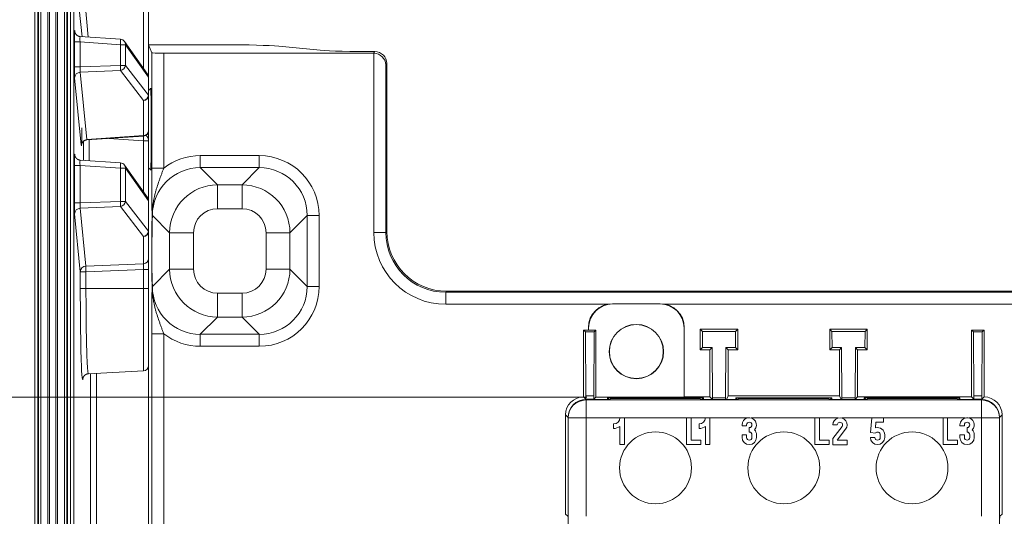
# Model space of a CAD drawing. Units: millimetres. Extents: x 0 to 841, y 0 to 594.
# Drawn here: x 82 to 164, y 436 to 478 of the extents above; entities that cross this region are included whole.
import ezdxf

# ---------------------------------------------------------------- set-up
doc = ezdxf.new("R2010")
doc.units = ezdxf.units.MM
doc.layers.add('1', color=7, linetype='Continuous', true_color=0xffffff)
doc.styles.add('Arial', font='Arial')
doc.dimstyles.get("Standard").update_dxf_attribs({"dimtxt": 0.18, "dimasz": 0.18, "dimexe": 0.18, "dimexo": 0.0625, "dimgap": 0.09, "dimtad": 0, "dimtih": 1, "dimtoh": 1, "dimdec": 4, "dimzin": 0, "dimdsep": 46, "dimtxsty": 'Standard', "dimcen": 0.09, "dimadec": 0, "dimazin": 0, "dimtfac": 1, "dimtdec": 4, "dimtofl": 0, "dimtmove": 0, "dimatfit": 3, "dimfxl": 0, "dimtolj": 1, "dimtzin": 0, "dimarcsym": 0})

# ---------------------------------------------------------------- blocks, each defined once
blk = doc.blocks.new('_U13')
at = {"layer": '1', "color": 18, "lineweight": 13}
for p, q in [((85.656, 544.166), (56.631, 544.166)), ((58.131, 544.166), (58.131, 446.439)), ((128.976, 446.439), (56.631, 446.439))]:
    blk.add_line(p, q, dxfattribs=at)
at = {"layer": '1', "color": 18, "lineweight": 18}
for points in [[(58.131, 544.166), (58.617, 541.666), (57.645, 541.666)], [(58.131, 446.439), (57.645, 448.939), (58.617, 448.939)]]:
    blk.add_solid(points, dxfattribs=at)
at = {"layer": '1', "color": 18, "linetype": 'Continuous', "lineweight": 13, "char_height": 2.5, "attachment_point": 7, "rotation": 90, "line_spacing_factor": 1.047437, "style": 'Arial'}
for s, insert in [('\\fArial|b0|i0;\\W1.0000; (3.86 in)', (57.754, 490.841)), ('\\fArial|b0|i0;\\W1.0000;98', (57.754, 486.456))]:
    blk.add_mtext(s, dxfattribs=dict(at, insert=insert))

msp = doc.modelspace()

# ---------------------------------------------------------------- linework, layer by layer
at = {"layer": '1', "color": 155, "linetype": 'Continuous', "lineweight": 13}
for p, q in [((86.171, 488.698), (86.171, 423.263)), ((82.915, 424.758), (82.915, 487.202)), ((83.165, 424.758), (83.165, 487.202)), ((83.219, 424.8), (83.219, 487.161)), ((83.425, 424.8), (83.425, 487.161)), ((84.006, 487.161), (84.006, 424.8)), ((84.145, 487.161), (84.145, 424.8)), ((84.672, 424.708), (84.672, 487.253)), ((84.811, 424.708), (84.811, 487.253)), ((85.392, 487.249), (85.392, 424.712)), ((85.598, 487.249), (85.598, 424.712)), ((85.649, 424.747), (85.649, 487.214)), ((85.91, 424.747), (85.91, 487.214)), ((87.111, 479.302), (87.386, 476.499)), ((91.982, 479.498), (91.982, 473.904)), ((86.862, 476.535), (86.637, 478.82)), ((86.257, 477.011), (86.265, 476.93)), ((86.225, 476.097), (86.699, 476.097)), ((86.225, 476.097), (86.225, 474.007)), ((86.699, 476.097), (90.061, 475.867)), ((86.699, 476.097), (86.699, 474.007)), ((90.061, 475.867), (90.479, 475.867)), ((90.061, 474.142), (90.061, 475.867)), ((90.479, 475.867), (92.4, 473.159)), ((90.479, 474.142), (90.479, 475.867)), ((92.674, 465.563), (92.674, 475.199)), ((93.674, 475.156), (93.674, 465.563)), ((111.166, 475.156), (111.297, 475.287)), ((111.208, 460.193), (111.208, 475.155)), ((86.699, 474.007), (86.225, 474.007)), ((86.699, 474.007), (90.061, 474.142)), ((90.479, 474.142), (90.061, 474.142)), ((90.479, 474.142), (92.4, 471.643)), ((112.297, 474.288), (112.207, 474.198)), ((112.207, 474.198), (112.207, 460.193)), ((86.718, 473.574), (90.061, 473.708)), ((86.718, 473.574), (87.27, 467.951)), ((90.061, 473.708), (91.982, 471.209)), ((86.244, 473.092), (86.796, 467.469)), ((92.4, 473.159), (92.409, 473.159)), ((92.4, 471.643), (92.4, 473.159)), ((92.4, 471.643), (92.409, 471.643)), ((91.982, 471.209), (91.982, 468.273)), ((87.27, 467.951), (91.982, 468.273)), ((86.991, 467.806), (86.991, 466.209)), ((87.465, 467.93), (87.465, 466.176)), ((89.112, 468.043), (91.982, 467.847)), ((91.982, 467.847), (92.409, 467.847)), ((91.982, 467.847), (91.982, 463.586)), ((86.257, 466.694), (86.265, 466.613)), ((96.729, 466.605), (101.653, 466.605)), ((96.729, 465.606), (96.729, 466.605)), ((101.653, 466.605), (101.653, 465.606)), ((86.225, 465.779), (86.699, 465.779)), ((86.225, 462.654), (86.225, 465.779)), ((86.699, 465.779), (90.061, 465.55)), ((86.699, 462.654), (86.699, 465.779)), ((90.061, 465.55), (90.479, 465.55)), ((90.061, 462.79), (90.061, 465.55)), ((90.479, 465.55), (92.4, 462.842)), ((90.479, 462.79), (90.479, 465.55)), ((93.674, 465.563), (92.674, 465.563)), ((101.653, 465.606), (96.729, 465.606)), ((96.729, 465.606), (98.167, 464.168)), ((100.216, 464.168), (101.653, 465.606)), ((98.167, 464.168), (98.167, 462.17)), ((98.167, 464.168), (100.216, 464.168)), ((100.216, 462.17), (100.216, 464.168)), ((86.699, 462.654), (86.225, 462.654)), ((86.699, 462.654), (90.061, 462.79)), ((90.479, 462.79), (90.061, 462.79)), ((90.479, 462.79), (92.4, 460.29)), ((92.4, 462.842), (92.409, 462.842)), ((92.4, 460.29), (92.4, 462.842)), ((86.244, 461.739), (86.718, 456.909)), ((86.718, 462.221), (90.061, 462.356)), ((86.718, 462.221), (87.192, 457.391)), ((90.061, 462.356), (91.982, 459.856)), ((100.216, 462.17), (98.167, 462.17)), ((94.171, 460.172), (92.733, 461.61)), ((105.65, 461.61), (104.212, 460.172)), ((106.649, 461.61), (105.65, 461.61)), ((105.65, 455.686), (105.65, 461.61)), ((106.649, 461.61), (106.649, 455.686)), ((92.4, 460.29), (92.409, 460.29)), ((94.171, 460.172), (96.169, 460.172)), ((94.171, 457.123), (94.171, 460.172)), ((96.169, 460.172), (96.169, 457.123)), ((102.214, 460.172), (104.212, 460.172)), ((102.214, 457.123), (102.214, 460.172)), ((104.212, 460.172), (104.212, 457.123)), ((111.208, 460.193), (112.207, 460.193)), ((112.207, 460.193), (112.297, 460.282)), ((91.982, 457.584), (91.982, 459.856)), ((92.692, 458.947), (92.692, 456.935)), ((87.192, 457.391), (91.982, 457.584)), ((86.718, 456.909), (87.192, 456.909)), ((86.718, 456.909), (86.718, 455.518)), ((87.192, 456.909), (91.982, 457.102)), ((87.192, 456.909), (87.192, 455.518)), ((91.982, 455.518), (91.982, 457.102)), ((92.409, 457.102), (91.982, 457.102)), ((92.733, 455.686), (94.171, 457.123)), ((94.171, 457.123), (96.169, 457.123)), ((102.214, 457.123), (104.212, 457.123)), ((104.212, 457.123), (105.65, 455.686)), ((87.192, 455.518), (86.718, 455.518)), ((87.192, 455.518), (91.982, 455.518)), ((92.409, 455.518), (91.982, 455.518)), ((91.982, 448.637), (91.982, 455.518)), ((98.167, 455.125), (100.216, 455.125)), ((98.167, 453.127), (98.167, 455.125)), ((100.216, 455.125), (100.216, 453.127)), ((106.649, 455.686), (105.65, 455.686)), ((117.292, 455.287), (117.203, 455.197)), ((117.203, 455.197), (173.129, 455.197)), ((117.203, 454.198), (117.203, 455.197)), ((130.668, 454.198), (117.203, 454.198)), ((131.129, 454.227), (131.109, 454.248)), ((135.109, 454.248), (135.088, 454.227)), ((173.129, 454.198), (135.55, 454.198)), ((98.167, 453.127), (96.729, 451.689)), ((100.216, 453.127), (98.167, 453.127)), ((101.653, 451.689), (100.216, 453.127)), ((129.109, 452.248), (129.129, 452.227)), ((137.088, 452.227), (137.109, 452.248)), ((92.674, 435.358), (92.674, 451.733)), ((92.674, 451.733), (93.674, 451.733)), ((93.674, 451.733), (93.674, 435.357)), ((96.729, 450.69), (96.729, 451.689)), ((96.729, 451.689), (101.653, 451.689)), ((101.653, 450.69), (101.653, 451.689)), ((101.653, 450.69), (96.729, 450.69)), ((87.56, 425.285), (87.56, 448.405)), ((88.06, 425.462), (88.06, 448.431)), ((128.909, 446.248), (128.696, 446.46)), ((128.909, 446.208), (128.909, 446.248)), ((161.909, 446.208), (128.909, 446.208)), ((128.909, 446.208), (128.909, 444.708)), ((162.121, 446.46), (161.909, 446.248)), ((161.909, 446.248), (161.909, 446.208)), ((161.909, 444.708), (161.909, 446.208)), ((127.196, 444.96), (127.409, 444.748)), ((127.409, 444.708), (128.909, 444.708)), ((128.909, 444.708), (131.74, 444.708)), ((128.909, 444.708), (128.909, 436.498)), ((132.115, 444.708), (137.302, 444.708)), ((137.677, 444.708), (138.876, 444.708)), ((139.252, 444.708), (142.374, 444.708)), ((142.69, 444.708), (148.002, 444.708)), ((148.377, 444.708), (149.946, 444.708)), ((150.242, 444.708), (152.754, 444.708)), ((153.721, 444.708), (158.702, 444.708)), ((159.077, 444.708), (160.544, 444.708)), ((160.86, 444.708), (161.909, 444.708)), ((161.909, 444.708), (163.409, 444.708)), ((161.909, 436.498), (161.909, 444.708)), ((163.409, 444.748), (163.621, 444.96))]:
    msp.add_line(p, q, dxfattribs=at)
at = {"layer": '1', "color": 155, "linetype": 'Continuous', "lineweight": 18}
for p, q in [((92.409, 479.932), (92.409, 473.379)), ((90.068, 476.316), (86.716, 476.545)), ((92.326, 473.419), (90.405, 476.128)), ((92.409, 475.863), (98.737, 475.863)), ((92.409, 475.863), (92.674, 475.199)), ((103.269, 475.737), (106.732, 475.413)), ((111.166, 475.156), (93.674, 475.156)), ((111.297, 475.287), (111.263, 475.287)), ((112.297, 474.288), (112.297, 460.282)), ((92.409, 471.643), (92.409, 473.159)), ((92.409, 471.643), (92.409, 468.707)), ((87.272, 467.917), (91.989, 468.239)), ((92.409, 468.707), (92.409, 468.688)), ((92.409, 467.847), (92.409, 467.897)), ((92.409, 467.847), (92.409, 462.842)), ((90.068, 465.999), (86.716, 466.228)), ((92.326, 463.102), (90.405, 465.81)), ((92.409, 460.29), (92.409, 462.842)), ((92.409, 458.018), (92.409, 460.29)), ((92.409, 457.102), (92.409, 458.018)), ((92.409, 455.518), (92.409, 457.102)), ((92.409, 449.086), (92.409, 455.518)), ((117.292, 455.287), (173.039, 455.287)), ((135.109, 454.248), (131.109, 454.248)), ((131.129, 454.227), (135.088, 454.227)), ((128.697, 452.048), (129.109, 452.048)), ((128.697, 452.048), (128.856, 451.888)), ((128.697, 446.46), (128.697, 452.048)), ((129.587, 451.888), (128.856, 451.888)), ((128.856, 451.888), (128.882, 446.562)), ((129.109, 452.248), (129.109, 452.048)), ((129.109, 452.048), (129.129, 452.027)), ((129.129, 452.027), (129.129, 452.227)), ((129.129, 452.027), (129.726, 452.027)), ((129.561, 446.562), (129.587, 451.888)), ((129.726, 452.027), (129.587, 451.888)), ((129.726, 452.027), (129.726, 446.439)), ((137.088, 452.227), (137.088, 446.439)), ((137.109, 446.46), (137.109, 452.248)), ((141.571, 452.11), (138.446, 452.11)), ((138.446, 452.11), (138.63, 451.926)), ((138.446, 452.11), (138.446, 450.385)), ((141.387, 451.926), (138.63, 451.926)), ((138.63, 451.926), (138.637, 450.576)), ((141.38, 450.576), (141.387, 451.926)), ((141.571, 452.11), (141.387, 451.926)), ((141.571, 450.385), (141.571, 452.11)), ((149.246, 452.11), (152.371, 452.11)), ((149.246, 452.11), (149.43, 451.926)), ((149.246, 450.385), (149.246, 452.11)), ((152.187, 451.926), (149.43, 451.926)), ((149.43, 451.926), (149.437, 450.576)), ((152.18, 450.576), (152.187, 451.926)), ((152.371, 452.11), (152.187, 451.926)), ((152.371, 452.11), (152.371, 450.385)), ((162.121, 452.048), (161.071, 452.048)), ((161.071, 452.048), (161.23, 451.888)), ((161.071, 452.048), (161.071, 446.46)), ((161.256, 446.562), (161.23, 451.888)), ((161.23, 451.888), (161.961, 451.888)), ((161.961, 451.888), (161.935, 446.562)), ((162.121, 452.048), (161.961, 451.888)), ((162.121, 446.46), (162.121, 452.048)), ((138.446, 450.385), (138.637, 450.576)), ((138.446, 450.385), (139.246, 450.385)), ((138.637, 450.576), (139.437, 450.576)), ((139.246, 450.385), (139.437, 450.576)), ((139.246, 450.385), (139.246, 446.46)), ((139.437, 450.576), (139.459, 446.398)), ((140.559, 446.398), (140.58, 450.576)), ((140.58, 450.576), (141.38, 450.576)), ((140.771, 450.385), (140.58, 450.576)), ((140.771, 450.385), (141.571, 450.385)), ((140.771, 446.542), (140.771, 450.385)), ((141.571, 450.385), (141.38, 450.576)), ((149.246, 450.385), (149.437, 450.576)), ((150.046, 450.385), (149.246, 450.385)), ((149.437, 450.576), (150.237, 450.576)), ((150.046, 450.385), (150.237, 450.576)), ((150.046, 446.542), (150.046, 450.385)), ((150.237, 450.576), (150.259, 446.398)), ((151.359, 446.398), (151.38, 450.576)), ((151.38, 450.576), (152.18, 450.576)), ((151.571, 450.385), (151.38, 450.576)), ((152.371, 450.385), (151.571, 450.385)), ((151.571, 450.385), (151.571, 446.46)), ((152.371, 450.385), (152.18, 450.576)), ((87.392, 448.396), (91.982, 448.637)), ((92.409, 435.254), (92.409, 449.086)), ((128.697, 446.46), (128.696, 446.46)), ((128.882, 446.274), (128.697, 446.46)), ((128.882, 446.274), (128.882, 446.562)), ((128.882, 446.562), (129.561, 446.562)), ((129.561, 446.274), (128.882, 446.274)), ((130.914, 446.248), (128.909, 446.248)), ((129.561, 446.562), (129.561, 446.274)), ((129.726, 446.439), (129.561, 446.274)), ((137.088, 446.439), (129.726, 446.439)), ((138.709, 446.383), (130.709, 446.383)), ((130.709, 446.383), (130.843, 446.248)), ((130.709, 446.383), (130.709, 446.248)), ((130.914, 446.248), (130.946, 446.324)), ((130.946, 446.324), (138.427, 446.324)), ((137.109, 446.46), (137.088, 446.439)), ((139.246, 446.46), (137.109, 446.46)), ((138.459, 446.248), (138.427, 446.324)), ((141.609, 446.248), (138.459, 446.248)), ((138.709, 446.383), (138.574, 446.248)), ((138.709, 446.248), (138.709, 446.383)), ((139.459, 446.248), (139.246, 446.46)), ((139.459, 446.398), (140.559, 446.398)), ((139.459, 446.248), (139.459, 446.398)), ((140.559, 446.398), (140.559, 446.248)), ((140.771, 446.542), (140.623, 446.248)), ((150.046, 446.542), (140.771, 446.542)), ((149.409, 446.388), (141.409, 446.388)), ((141.409, 446.388), (141.547, 446.248)), ((141.409, 446.388), (141.409, 446.248)), ((141.609, 446.248), (141.64, 446.324)), ((141.64, 446.324), (149.177, 446.324)), ((149.209, 446.248), (149.177, 446.324)), ((149.209, 446.248), (152.359, 446.248)), ((149.409, 446.388), (149.27, 446.248)), ((149.409, 446.248), (149.409, 446.388)), ((150.194, 446.248), (150.046, 446.542)), ((150.259, 446.398), (151.359, 446.398)), ((150.259, 446.398), (150.259, 446.248)), ((151.571, 446.46), (151.359, 446.248)), ((151.359, 446.248), (151.359, 446.398)), ((151.571, 446.46), (161.071, 446.46)), ((160.109, 446.383), (152.109, 446.383)), ((152.109, 446.383), (152.243, 446.248)), ((152.109, 446.383), (152.109, 446.248)), ((152.359, 446.248), (152.39, 446.324)), ((159.871, 446.324), (152.39, 446.324)), ((159.903, 446.248), (159.871, 446.324)), ((159.903, 446.248), (161.909, 446.248)), ((160.109, 446.383), (159.974, 446.248)), ((160.109, 446.248), (160.109, 446.383)), ((161.256, 446.274), (161.071, 446.46)), ((161.935, 446.562), (161.256, 446.562)), ((161.256, 446.562), (161.256, 446.274)), ((161.935, 446.274), (161.256, 446.274)), ((161.935, 446.274), (161.935, 446.562)), ((162.121, 446.46), (161.935, 446.274)), ((162.121, 446.46), (162.121, 446.46)), ((127.196, 444.96), (127.196, 436.684)), ((127.409, 444.748), (127.409, 444.708)), ((127.409, 444.708), (127.409, 435.198)), ((131.74, 444.73), (132.115, 444.73)), ((132.115, 444.73), (132.115, 442.48)), ((137.302, 442.48), (137.302, 444.73)), ((137.302, 444.73), (137.677, 444.73)), ((137.677, 444.73), (137.677, 442.855)), ((138.877, 444.73), (139.252, 444.73)), ((139.252, 444.73), (139.252, 442.48)), ((148.002, 442.48), (148.002, 444.73)), ((148.002, 444.73), (148.377, 444.73)), ((148.377, 444.73), (148.377, 442.855)), ((152.648, 443.502), (152.755, 444.729)), ((152.755, 444.729), (153.721, 444.729)), ((153.721, 444.729), (153.721, 444.354)), ((158.702, 442.48), (158.702, 444.727)), ((158.702, 444.727), (159.077, 444.727)), ((159.077, 444.727), (159.077, 442.855)), ((160.646, 444.727), (160.759, 444.727)), ((163.409, 444.708), (163.409, 444.748)), ((163.409, 435.198), (163.409, 444.708)), ((163.621, 444.96), (163.621, 436.684)), ((131.215, 443.83), (131.215, 444.205)), ((131.74, 442.48), (131.74, 443.999)), ((138.352, 443.83), (138.352, 444.205)), ((138.877, 442.48), (138.877, 443.999)), ((141.932, 444.063), (141.932, 444.13)), ((142.307, 444.063), (141.932, 444.063)), ((142.307, 444.13), (142.307, 444.063)), ((142.532, 443.53), (142.532, 443.905)), ((149.869, 444.127), (149.494, 444.127)), ((149.494, 442.98), (150.28, 444)), ((150.57, 443.761), (149.869, 442.852)), ((153.098, 444.354), (153.056, 443.878)), ((153.721, 444.354), (153.098, 444.354)), ((160.102, 444.063), (160.102, 444.13)), ((160.477, 444.063), (160.102, 444.063)), ((160.477, 444.13), (160.477, 444.063)), ((160.702, 443.53), (160.702, 443.905)), ((137.677, 442.855), (138.502, 442.855)), ((138.502, 442.855), (138.502, 442.48)), ((141.932, 443.305), (142.307, 443.305)), ((141.932, 443.08), (141.932, 443.305)), ((142.307, 443.305), (142.307, 443.08)), ((142.757, 443.08), (142.757, 443.305)), ((143.132, 443.305), (143.132, 443.08)), ((148.377, 442.855), (149.202, 442.855)), ((149.202, 442.855), (149.202, 442.48)), ((149.494, 442.477), (149.494, 442.98)), ((149.869, 442.852), (150.694, 442.852)), ((150.694, 442.852), (150.694, 442.477)), ((152.631, 443.079), (153.006, 443.079)), ((153.062, 443.452), (152.648, 443.502)), ((153.456, 443.079), (153.456, 443.304)), ((153.831, 443.304), (153.831, 443.079)), ((159.077, 442.855), (159.902, 442.855)), ((159.902, 442.855), (159.902, 442.48)), ((160.102, 443.305), (160.477, 443.305)), ((160.102, 443.08), (160.102, 443.305)), ((160.477, 443.305), (160.477, 443.08)), ((160.927, 443.08), (160.927, 443.305)), ((161.302, 443.305), (161.302, 443.08)), ((132.115, 442.48), (131.74, 442.48)), ((138.502, 442.48), (137.302, 442.48)), ((139.252, 442.48), (138.877, 442.48)), ((149.202, 442.48), (148.002, 442.48)), ((150.694, 442.477), (149.494, 442.477)), ((159.902, 442.48), (158.702, 442.48)), ((127.196, 436.684), (127.383, 436.498)), ((163.434, 436.498), (163.621, 436.684)), ((163.434, 436.348), (163.434, 436.498))]:
    msp.add_line(p, q, dxfattribs=at)
for centre, radius in [((133.109, 450.248), 2.271), ((133.109, 450.248), 2.25), ((134.709, 440.548), 3), ((145.409, 440.548), 3), ((156.109, 440.548), 3)]:
    msp.add_circle(centre, radius, dxfattribs=at)
for centre, radius, start, end in [((90.038, 475.867), 0.45, 35.34725, 86.09281), ((91.959, 473.159), 0.45, 0, 35.34725), ((91.959, 468.688), 0.45, 273.90905, 0), ((91.959, 467.897), 0.45, 0, 61.58632), ((90.038, 465.55), 0.45, 35.34725, 86.09281), ((91.959, 462.842), 0.45, 0, 35.34725), ((91.959, 449.086), 0.45, 273, 0), ((131.215, 444.73), 0.525, 270, 360), ((138.352, 444.73), 0.525, 270, 360), ((142.532, 444.13), 0.6, 316.56746, 180), ((150.094, 444.127), 0.6, 322.38352, 180), ((160.702, 444.13), 0.6, 95.3982, 180), ((160.702, 444.13), 0.6, 316.56746, 84.6018), ((131.215, 444.73), 0.9, 270, 305.68533), ((138.352, 444.73), 0.9, 270, 305.68533), ((142.532, 444.13), 0.225, 270, 180), ((142.532, 443.305), 0.6, 360, 43.43254), ((150.094, 444.127), 0.225, 325.61091, 180), ((153.231, 443.304), 0.6, 0, 106.93614), ((160.702, 444.13), 0.225, 270, 180), ((160.702, 443.305), 0.6, 0, 43.43254), ((142.532, 443.08), 0.6, 180, 0), ((142.532, 443.08), 0.225, 180, 0), ((142.532, 443.305), 0.225, 0, 90), ((153.231, 443.079), 0.6, 180, 0), ((153.231, 443.079), 0.225, 180, 0), ((153.231, 443.304), 0.225, 0, 138.65902), ((160.702, 443.08), 0.6, 180, 0), ((160.702, 443.08), 0.225, 180, 0), ((160.702, 443.305), 0.225, 360, 90)]:
    msp.add_arc(centre, radius, start, end, dxfattribs=at)
at = {"layer": '1', "color": 155, "linetype": 'Continuous', "lineweight": 13}
for centre, major_axis, ratio, start_param, end_param in [((86.25, 476.092), (0, 0.952), 0.026196, 6.019595, 7.848623), ((86.757, 477.011), (0.498, 0.048), 0.965274, 3.041222, 3.141625), ((86.75, 476.092), (-0.035, 0.453), 0.11123, 6.266903, 7.834151), ((90.038, 475.867), (-0.031, -0.449), 0.052215, 1.574363, 3.141582), ((90.038, 475.867), (-0.367, -0.26), 0.946295, 2.498391, 3.141596), ((86.25, 474.01), (0, 0.951), 0.026236, 1.573957, 2.880851), ((86.75, 474.01), (0.021, 0.451), 0.112757, 1.582609, 2.889504), ((90.038, 474.142), (0.357, 0.274), 0.951203, 4.13452, 5.603681), ((90.038, 474.142), (0.018, -0.45), 0.052294, 0.261799, 1.568693), ((86.744, 473.092), (0.498, 0.049), 0.965959, 1.528553, 3.040231), ((91.959, 473.159), (-0.367, -0.26), 0.946295, 2.498391, 3.141596), ((91.959, 471.643), (0.45, 0), 0.965926, 4.764749, 6.283185), ((91.959, 471.643), (0.357, 0.274), 0.951203, 4.13452, 5.603681), ((92.583, 468.813), (0, 3.482), 0.017455, 4.712389, 6.084262), ((86.806, 468.922), (0, 1.503), 0.026125, 2.881578, 4.710606), ((91.959, 468.707), (-0.45, 0), 0.965926, 1.623156, 3.141593), ((91.959, 469.24), (-0.031, 1), 0.023463, 2.880677, 3.142485), ((91.959, 467.847), (0.031, 0.499), 0.046991, 4.715634, 5.623146), ((92.583, 468.813), (0, 3.482), 0.017455, 3.341313, 4.712389), ((87.296, 467.469), (0.498, 0.049), 0.965959, 1.528553, 3.040231), ((87.306, 468.922), (0.034, 1.005), 0.013125, 2.881138, 3.142946), ((86.25, 465.774), (0, 0.952), 0.026196, 6.019595, 7.848623), ((86.757, 466.694), (0.498, 0.048), 0.965274, 3.041222, 3.141625), ((96.739, 461.6), (-3.542, 3.542), 0.998099, 5.498738, 6.155893), ((101.644, 461.6), (3.542, 3.542), 0.998099, 5.498738, 7.067632), ((86.75, 465.774), (-0.035, 0.453), 0.11123, 6.266903, 7.834151), ((90.038, 465.55), (-0.031, -0.449), 0.052215, 1.574363, 3.141582), ((90.038, 465.55), (-0.367, -0.26), 0.946295, 2.498391, 3.141596), ((96.739, 461.6), (-2.837, 2.837), 0.997152, 5.498738, 7.067632), ((101.644, 461.6), (2.837, 2.837), 0.997152, 5.498738, 7.067632), ((98.171, 460.168), (-2.828, 2.828), 0.999998, 5.498738, 7.067632), ((100.212, 460.168), (2.828, 2.828), 0.999998, 5.498738, 7.067632), ((86.25, 462.657), (0, 0.951), 0.026236, 1.573957, 2.880851), ((86.75, 462.657), (0.021, 0.451), 0.112757, 1.582609, 2.889504), ((90.038, 462.79), (0.357, 0.274), 0.951203, 4.13452, 5.603681), ((90.038, 462.79), (0.018, -0.45), 0.052294, 0.261799, 1.568693), ((91.959, 462.842), (-0.367, -0.26), 0.946295, 2.498391, 3.141596), ((86.744, 461.739), (0.498, 0.049), 0.965959, 1.528553, 3.040231), ((98.171, 460.168), (-1.417, 1.417), 0.998099, 5.498738, 7.067632), ((100.212, 460.168), (1.417, 1.417), 0.998099, 5.498738, 7.067632), ((93.702, 461.364), (1, -0.007), 0.388513, 3.160534, 3.365099), ((91.959, 460.29), (0.45, 0), 0.965926, 4.764749, 6.283185), ((91.959, 460.29), (0.357, 0.274), 0.951203, 4.13452, 5.603681), ((117.214, 460.204), (-4.251, -4.251), 0.998099, 5.498738, 7.067632), ((117.214, 460.204), (3.545, 3.545), 0.997342, 2.357146, 3.926039), ((91.959, 458.018), (-0.45, 0), 0.965926, 1.623156, 3.141593), ((91.959, 457.1), (0.018, 0.501), 0.046791, 4.718075, 6.024969), ((87.218, 456.909), (-0.498, -0.049), 0.965959, 4.670145, 6.181823), ((87.218, 456.909), (-0.02, 0.5), 0.052294, 0.261799, 1.568693), ((98.171, 457.127), (2.828, 2.828), 0.999998, 2.357146, 3.926039), ((98.171, 457.127), (-1.417, -1.417), 0.998099, 5.498738, 7.067632), ((100.212, 457.127), (-2.828, 2.828), 0.999998, 2.357146, 3.926039), ((100.212, 457.127), (1.417, -1.417), 0.998099, 5.498738, 7.067632), ((86.918, 455.518), (0, 7.622), 0.026186, 1.570796, 3.364989), ((96.739, 455.695), (2.837, 2.837), 0.997152, 2.357146, 3.926039), ((101.644, 455.695), (3.542, -3.542), 0.998099, 5.498738, 7.067632), ((101.644, 455.695), (-2.837, 2.837), 0.997152, 2.357146, 3.926039), ((96.739, 455.695), (-3.542, -3.542), 0.998099, 0.127293, 0.784447), ((128.909, 444.708), (-1.5, 0), 0.999986, 4.712389, 6.283185), ((161.909, 444.708), (-1.5, 0), 0.999986, 3.141593, 4.712389)]:
    msp.add_ellipse(centre, major_axis=major_axis, ratio=ratio, start_param=start_param, end_param=end_param, dxfattribs=at)
at = {"layer": '1', "color": 155, "linetype": 'Continuous', "lineweight": 18}
for centre, major_axis, ratio, start_param, end_param in [((98.737, 475.645), (5, 0), 0.043661, 0.436332, 1.570796), ((93.674, 475.199), (1, 0), 0.043661, 3.159046, 4.712389), ((111.263, 475.505), (5, 0), 0.043661, 3.577925, 4.712389), ((111.165, 474.155), (-0.708, -0.708), 0.998099, 3.884309, 3.926039), ((111.208, 474.198), (-0.932, 0.386), 0.940159, 3.556584, 5.083747), ((111.296, 474.286), (-0.708, -0.708), 0.998099, 2.357146, 3.926039), ((117.301, 460.291), (-3.542, -3.542), 0.998099, 5.498738, 7.067632), ((131.109, 452.248), (-1.414, 1.414), 0.999973, 5.497801, 7.06857), ((131.13, 452.227), (-1.414, 1.414), 0.999973, 5.497801, 7.06857), ((135.088, 452.227), (1.414, 1.414), 0.999973, 5.497801, 7.06857), ((135.109, 452.248), (1.414, 1.414), 0.999973, 5.497801, 7.06857), ((128.697, 444.96), (-1.061, 1.061), 0.999973, 5.497801, 7.06857), ((128.909, 444.748), (-1.061, 1.061), 0.999973, 5.497801, 7.06857), ((128.909, 444.748), (0, 1.5), 0.999986, 0, 1.570796), ((161.909, 444.748), (1.061, 1.061), 0.999973, 5.497801, 7.06857), ((161.909, 444.748), (0, 1.5), 0.999986, 4.712389, 6.283185), ((162.121, 444.96), (1.061, 1.061), 0.999973, 5.497801, 7.06857)]:
    msp.add_ellipse(centre, major_axis=major_axis, ratio=ratio, start_param=start_param, end_param=end_param, dxfattribs=at)
for points, knots in [([(86.716, 476.545), (86.711, 476.546), (86.696, 476.547), (86.672, 476.55), (86.643, 476.555), (86.614, 476.562), (86.586, 476.571), (86.56, 476.581), (86.533, 476.593), (86.508, 476.606), (86.484, 476.62), (86.461, 476.636), (86.439, 476.653), (86.418, 476.67), (86.398, 476.689), (86.38, 476.708), (86.363, 476.728), (86.347, 476.749), (86.333, 476.769), (86.32, 476.79), (86.308, 476.81), (86.299, 476.83), (86.29, 476.849), (86.284, 476.866), (86.278, 476.882), (86.274, 476.896), (86.27, 476.908), (86.267, 476.919), (86.265, 476.928), (86.263, 476.937), (86.262, 476.944), (86.261, 476.95), (86.26, 476.955), (86.259, 476.959), (86.259, 476.962), (86.259, 476.963), (86.259, 476.963), (86.259, 476.963)], [0, 0, 0, 0, 0.019599, 0.057784, 0.095698, 0.133345, 0.170725, 0.207835, 0.244671, 0.281228, 0.317494, 0.353458, 0.389102, 0.424403, 0.45933, 0.493839, 0.52787, 0.561336, 0.594107, 0.625997, 0.656745, 0.686022, 0.713488, 0.738908, 0.762248, 0.783697, 0.8036, 0.822381, 0.840488, 0.85837, 0.876457, 0.895044, 0.914552, 0.935377, 0.957898, 0.98246, 1, 1, 1, 1]), ([(92.409, 473.379), (92.409, 473.374), (92.408, 473.368), (92.408, 473.357), (92.406, 473.34), (92.404, 473.324), (92.399, 473.301), (92.396, 473.29), (92.392, 473.278)], [0, 0, 0, 0, 0.163159, 0.163159, 0.326318, 0.652635, 0.652635, 1, 1, 1, 1]), ([(92.409, 473.161), (92.409, 473.162), (92.409, 473.162), (92.409, 473.235), (92.409, 473.307), (92.409, 473.379)], [0, 0, 0, 0, 0.009778, 0.009778, 1, 1, 1, 1]), ([(92.573, 472.236), (92.573, 472.236), (92.573, 472.235), (92.573, 472.235), (92.573, 472.232), (92.572, 472.229), (92.571, 472.224), (92.569, 472.219), (92.567, 472.213), (92.565, 472.206), (92.562, 472.198), (92.559, 472.19), (92.554, 472.181), (92.549, 472.171), (92.543, 472.16), (92.535, 472.149), (92.526, 472.138), (92.516, 472.125), (92.504, 472.113), (92.491, 472.102), (92.476, 472.09), (92.46, 472.08), (92.443, 472.071), (92.426, 472.063), (92.414, 472.059), (92.409, 472.057)], [0, 0, 0, 0, 0.034278, 0.112376, 0.181619, 0.242968, 0.297507, 0.346336, 0.390515, 0.431035, 0.468816, 0.504713, 0.539523, 0.573984, 0.608547, 0.643771, 0.680097, 0.717755, 0.756742, 0.796869, 0.837859, 0.879445, 0.921419, 0.963636, 1, 1, 1, 1]), ([(86.818, 467.512), (86.818, 467.512), (86.818, 467.512), (86.818, 467.514), (86.819, 467.517), (86.82, 467.522), (86.821, 467.527), (86.822, 467.533), (86.824, 467.541), (86.826, 467.549), (86.828, 467.559), (86.831, 467.57), (86.835, 467.582), (86.84, 467.595), (86.846, 467.61), (86.852, 467.626), (86.861, 467.644), (86.871, 467.663), (86.882, 467.682), (86.896, 467.703), (86.911, 467.724), (86.927, 467.744), (86.945, 467.764), (86.965, 467.784), (86.986, 467.802), (87.007, 467.819), (87.03, 467.836), (87.054, 467.85), (87.079, 467.864), (87.105, 467.876), (87.132, 467.887), (87.16, 467.897), (87.19, 467.905), (87.221, 467.911), (87.248, 467.915), (87.265, 467.917), (87.272, 467.917)], [0, 0, 0, 0, 0.025752, 0.056143, 0.083999, 0.109637, 0.133415, 0.155716, 0.176937, 0.19748, 0.217756, 0.238062, 0.258772, 0.280298, 0.303032, 0.32732, 0.353412, 0.381404, 0.411191, 0.442496, 0.474964, 0.508262, 0.542129, 0.576379, 0.61089, 0.64558, 0.680394, 0.715297, 0.750265, 0.785282, 0.820335, 0.859113, 0.897657, 0.935879, 0.973793, 1, 1, 1, 1]), ([(86.716, 466.228), (86.711, 466.228), (86.696, 466.229), (86.672, 466.232), (86.643, 466.238), (86.614, 466.245), (86.586, 466.254), (86.56, 466.264), (86.533, 466.276), (86.508, 466.289), (86.484, 466.303), (86.461, 466.319), (86.439, 466.335), (86.418, 466.353), (86.398, 466.371), (86.38, 466.391), (86.363, 466.411), (86.347, 466.431), (86.333, 466.452), (86.32, 466.473), (86.308, 466.493), (86.299, 466.513), (86.29, 466.531), (86.284, 466.549), (86.278, 466.564), (86.274, 466.578), (86.27, 466.591), (86.267, 466.601), (86.265, 466.611), (86.263, 466.619), (86.262, 466.626), (86.261, 466.633), (86.26, 466.638), (86.259, 466.642), (86.259, 466.644), (86.259, 466.646), (86.259, 466.646), (86.259, 466.646)], [0, 0, 0, 0, 0.019599, 0.057784, 0.095698, 0.133345, 0.170725, 0.207835, 0.244671, 0.281228, 0.317494, 0.353458, 0.389102, 0.424403, 0.45933, 0.493839, 0.52787, 0.561336, 0.594107, 0.625997, 0.656745, 0.686022, 0.713488, 0.738908, 0.762248, 0.783697, 0.8036, 0.822381, 0.840488, 0.85837, 0.876457, 0.895044, 0.914552, 0.935377, 0.957898, 0.98246, 1, 1, 1, 1]), ([(92.409, 465.569), (92.413, 465.568), (92.423, 465.564), (92.44, 465.558), (92.457, 465.549), (92.473, 465.539), (92.488, 465.528), (92.501, 465.516), (92.513, 465.504), (92.524, 465.493), (92.533, 465.481), (92.541, 465.47), (92.547, 465.459), (92.553, 465.449), (92.557, 465.44), (92.561, 465.432), (92.564, 465.424), (92.566, 465.417), (92.568, 465.411), (92.57, 465.406), (92.571, 465.401), (92.572, 465.397), (92.573, 465.394), (92.573, 465.392), (92.573, 465.391), (92.573, 465.391), (92.573, 465.391)], [0, 0, 0, 0, 0.028312, 0.070696, 0.112479, 0.153611, 0.194006, 0.233537, 0.272053, 0.309411, 0.34555, 0.38056, 0.414718, 0.448473, 0.482398, 0.516957, 0.552833, 0.590768, 0.631554, 0.676035, 0.725116, 0.779757, 0.840962, 0.909735, 0.987016, 1, 1, 1, 1]), ([(92.726, 461.285), (92.722, 461.099), (92.718, 460.912), (92.711, 460.534), (92.707, 460.343), (92.704, 460.1), (92.703, 460.051), (92.701, 459.953), (92.701, 459.903), (92.699, 459.755), (92.698, 459.655), (92.695, 459.455), (92.694, 459.354), (92.693, 459.152), (92.692, 459.05), (92.692, 458.947)], [0, 0, 0, 0, 0.25, 0.25, 0.5, 0.5, 0.5625, 0.5625, 0.625, 0.625, 0.75, 0.75, 0.875, 0.875, 1, 1, 1, 1]), ([(92.726, 461.285), (92.727, 461.339), (92.729, 461.42), (92.731, 461.515), (92.732, 461.556), (92.732, 461.583), (92.733, 461.596), (92.733, 461.61)], [0, 0, 0, 0, 0.5, 0.75, 0.875, 0.875, 1, 1, 1, 1]), ([(92.692, 456.935), (92.692, 456.936), (92.692, 456.935), (92.692, 456.935), (92.693, 456.934), (92.693, 456.93), (92.693, 456.927), (92.694, 456.917), (92.694, 456.91), (92.695, 456.894), (92.696, 456.885), (92.697, 456.868), (92.697, 456.86), (92.698, 456.833), (92.699, 456.815), (92.7, 456.778), (92.701, 456.76), (92.703, 456.703), (92.705, 456.665), (92.708, 456.588), (92.711, 456.511), (92.714, 456.432), (92.716, 456.352), (92.718, 456.312), (92.72, 456.25), (92.72, 456.229), (92.722, 456.187), (92.722, 456.165), (92.724, 456.101), (92.725, 456.056), (92.726, 456.01)], [0, 0, 0, 0, 0.007812, 0.007812, 0.015625, 0.015625, 0.03125, 0.03125, 0.0625, 0.0625, 0.09375, 0.09375, 0.125, 0.125, 0.1875, 0.1875, 0.25, 0.25, 0.375, 0.375, 0.5, 0.625, 0.625, 0.75, 0.75, 0.8125, 0.8125, 0.875, 0.875, 1, 1, 1, 1]), ([(92.726, 456.01), (92.727, 455.956), (92.729, 455.875), (92.731, 455.78), (92.732, 455.739), (92.732, 455.712), (92.733, 455.699), (92.733, 455.686)], [0, 0, 0, 0, 0.5, 0.75, 0.875, 0.875, 1, 1, 1, 1]), ([(86.953, 448.058), (86.953, 448.058), (86.953, 448.058), (86.954, 448.06), (86.955, 448.063), (86.956, 448.068), (86.958, 448.073), (86.96, 448.08), (86.962, 448.088), (86.966, 448.096), (86.969, 448.105), (86.974, 448.115), (86.978, 448.126), (86.984, 448.137), (86.991, 448.149), (86.998, 448.161), (87.006, 448.174), (87.015, 448.188), (87.026, 448.203), (87.038, 448.218), (87.051, 448.234), (87.067, 448.25), (87.084, 448.267), (87.104, 448.284), (87.125, 448.301), (87.148, 448.317), (87.173, 448.332), (87.199, 448.346), (87.226, 448.358), (87.254, 448.369), (87.283, 448.378), (87.313, 448.386), (87.343, 448.391), (87.369, 448.395), (87.386, 448.396), (87.392, 448.396)], [0, 0, 0, 0, 0.049597, 0.099163, 0.14532, 0.188263, 0.228225, 0.26546, 0.300233, 0.332814, 0.363467, 0.392452, 0.420017, 0.446401, 0.471831, 0.496523, 0.520679, 0.54449, 0.56813, 0.594403, 0.618098, 0.644621, 0.671518, 0.698801, 0.726485, 0.754536, 0.782879, 0.811415, 0.840045, 0.868678, 0.897245, 0.925695, 0.953998, 0.982135, 1, 1, 1, 1])]:
    msp.add_open_spline(points, degree=3, knots=knots, dxfattribs=at)
at = {"layer": '1', "color": 155, "linetype": 'Continuous', "lineweight": 13}
for points, knots in [([(92.405, 467.948), (92.405, 468.025), (92.406, 468.204), (92.406, 468.388), (92.407, 468.547), (92.407, 468.6), (92.407, 468.657), (92.407, 468.66), (92.407, 468.664)], [0, 0, 0, 0, 0.33042, 0.767483, 0.767483, 0.986014, 0.986014, 1, 1, 1, 1]), ([(92.702, 461.364), (92.702, 461.408), (92.703, 461.453), (92.703, 461.524), (92.703, 461.548), (92.703, 461.596), (92.703, 461.62), (92.703, 461.668), (92.703, 461.692), (92.703, 461.739), (92.703, 461.762), (92.702, 461.831), (92.702, 461.875), (92.701, 461.94), (92.701, 461.961), (92.701, 462.004), (92.7, 462.025), (92.7, 462.087), (92.699, 462.128), (92.698, 462.209), (92.698, 462.249), (92.697, 462.33), (92.697, 462.37), (92.695, 462.489), (92.694, 462.569), (92.692, 462.729), (92.692, 462.809), (92.69, 462.971), (92.689, 463.053), (92.687, 463.217), (92.686, 463.3), (92.684, 463.552), (92.682, 463.722), (92.68, 463.985), (92.68, 464.073), (92.679, 464.207), (92.678, 464.253), (92.678, 464.343), (92.678, 464.389), (92.676, 464.618), (92.676, 464.803), (92.675, 465.085), (92.675, 465.18), (92.674, 465.37), (92.674, 465.466), (92.674, 465.563)], [0, 0, 0, 0, 0.03125, 0.03125, 0.046875, 0.046875, 0.0625, 0.0625, 0.078125, 0.078125, 0.09375, 0.09375, 0.125, 0.125, 0.140625, 0.140625, 0.15625, 0.15625, 0.1875, 0.1875, 0.21875, 0.21875, 0.25, 0.25, 0.3125, 0.3125, 0.375, 0.375, 0.4375, 0.4375, 0.5, 0.5, 0.625, 0.625, 0.6875, 0.6875, 0.71875, 0.71875, 0.75, 0.75, 0.875, 0.875, 0.9375, 0.9375, 1, 1, 1, 1]), ([(93.674, 465.563), (93.643, 465.474), (93.611, 465.385), (93.548, 465.209), (93.516, 465.121), (93.452, 464.946), (93.421, 464.859), (93.358, 464.685), (93.327, 464.598), (93.235, 464.337), (93.176, 464.164), (93.094, 463.903), (93.067, 463.816), (93.016, 463.641), (92.992, 463.554), (92.923, 463.29), (92.882, 463.114), (92.831, 462.848), (92.815, 462.759), (92.787, 462.58), (92.775, 462.49), (92.754, 462.309), (92.745, 462.218), (92.734, 462.081), (92.731, 462.034), (92.726, 461.942), (92.724, 461.895), (92.721, 461.802), (92.72, 461.755), (92.718, 461.661), (92.718, 461.613), (92.719, 461.519), (92.72, 461.472), (92.722, 461.378), (92.724, 461.331), (92.726, 461.285)], [0, 0, 0, 0, 0.0625, 0.0625, 0.125, 0.125, 0.1875, 0.1875, 0.25, 0.25, 0.375, 0.375, 0.4375, 0.4375, 0.5, 0.5, 0.625, 0.625, 0.6875, 0.6875, 0.75, 0.75, 0.8125, 0.8125, 0.84375, 0.84375, 0.875, 0.875, 0.90625, 0.90625, 0.9375, 0.9375, 0.96875, 0.96875, 1, 1, 1, 1]), ([(92.691, 458.947), (92.691, 459.052), (92.691, 459.157), (92.692, 459.365), (92.692, 459.468), (92.692, 459.675), (92.693, 459.777), (92.693, 459.93), (92.694, 459.981), (92.694, 460.083), (92.694, 460.134), (92.695, 460.386), (92.697, 460.584), (92.699, 460.977), (92.701, 461.171), (92.702, 461.364)], [0, 0, 0, 0, 0.125, 0.125, 0.25, 0.25, 0.375, 0.375, 0.4375, 0.4375, 0.5, 0.5, 0.75, 0.75, 1, 1, 1, 1]), ([(92.674, 451.733), (92.674, 451.854), (92.674, 451.974), (92.675, 452.212), (92.675, 452.33), (92.676, 452.564), (92.676, 452.68), (92.677, 452.853), (92.678, 452.911), (92.678, 453.025), (92.679, 453.082), (92.681, 453.363), (92.682, 453.58), (92.685, 453.898), (92.686, 454.003), (92.688, 454.211), (92.69, 454.313), (92.692, 454.516), (92.693, 454.617), (92.695, 454.767), (92.695, 454.817), (92.697, 454.917), (92.697, 454.968), (92.698, 455.068), (92.699, 455.119), (92.7, 455.222), (92.701, 455.274), (92.701, 455.354), (92.701, 455.381), (92.702, 455.436), (92.702, 455.492), (92.703, 455.549), (92.703, 455.609), (92.703, 455.639), (92.703, 455.699), (92.703, 455.729), (92.703, 455.79), (92.703, 455.819), (92.702, 455.876), (92.702, 455.905), (92.702, 455.96), (92.702, 455.988), (92.701, 456.042), (92.701, 456.068), (92.7, 456.12), (92.7, 456.146), (92.699, 456.224), (92.699, 456.274), (92.697, 456.375), (92.697, 456.425), (92.696, 456.525), (92.695, 456.575), (92.693, 456.725), (92.692, 456.826), (92.691, 456.927)], [0, 0, 0, 0, 0.0625, 0.0625, 0.125, 0.125, 0.1875, 0.1875, 0.21875, 0.21875, 0.25, 0.25, 0.375, 0.375, 0.4375, 0.4375, 0.5, 0.5, 0.5625, 0.5625, 0.59375, 0.59375, 0.625, 0.625, 0.65625, 0.65625, 0.6875, 0.6875, 0.703125, 0.703125, 0.71875, 0.734375, 0.734375, 0.75, 0.75, 0.765625, 0.765625, 0.78125, 0.78125, 0.796875, 0.796875, 0.8125, 0.8125, 0.828125, 0.828125, 0.84375, 0.84375, 0.875, 0.875, 0.90625, 0.90625, 0.9375, 0.9375, 1, 1, 1, 1]), ([(92.726, 456.01), (92.724, 455.964), (92.722, 455.917), (92.72, 455.823), (92.719, 455.776), (92.718, 455.682), (92.718, 455.635), (92.72, 455.54), (92.721, 455.493), (92.724, 455.4), (92.726, 455.353), (92.731, 455.261), (92.734, 455.214), (92.745, 455.077), (92.754, 454.986), (92.775, 454.805), (92.787, 454.715), (92.815, 454.536), (92.831, 454.447), (92.882, 454.181), (92.923, 454.005), (92.992, 453.741), (93.016, 453.654), (93.067, 453.479), (93.094, 453.392), (93.176, 453.131), (93.235, 452.958), (93.327, 452.697), (93.358, 452.61), (93.421, 452.436), (93.452, 452.349), (93.516, 452.174), (93.548, 452.086), (93.611, 451.91), (93.643, 451.822), (93.674, 451.733)], [0, 0, 0, 0, 0.03125, 0.03125, 0.0625, 0.0625, 0.09375, 0.09375, 0.125, 0.125, 0.15625, 0.15625, 0.1875, 0.1875, 0.25, 0.25, 0.3125, 0.3125, 0.375, 0.375, 0.5, 0.5, 0.5625, 0.5625, 0.625, 0.625, 0.75, 0.75, 0.8125, 0.8125, 0.875, 0.875, 0.9375, 0.9375, 1, 1, 1, 1]), ([(87.392, 448.396), (87.392, 448.396), (87.392, 448.396), (87.385, 448.396), (87.379, 448.407), (87.366, 448.452), (87.359, 448.486), (87.351, 448.542), (87.35, 448.554), (87.347, 448.58), (87.345, 448.594), (87.34, 448.636), (87.337, 448.667), (87.328, 448.769), (87.321, 448.848), (87.314, 448.96), (87.312, 448.984), (87.309, 449.031), (87.305, 449.104), (87.3, 449.183), (87.292, 449.347), (87.286, 449.467), (87.278, 449.661), (87.275, 449.728), (87.271, 449.832), (87.27, 449.868), (87.268, 449.94), (87.266, 449.977), (87.26, 450.163), (87.255, 450.32), (87.246, 450.648), (87.237, 450.991), (87.229, 451.364), (87.225, 451.607), (87.224, 451.656), (87.222, 451.755), (87.221, 451.805), (87.219, 451.955), (87.217, 452.057), (87.213, 452.365), (87.207, 452.785), (87.203, 453.221), (87.2, 453.555), (87.199, 453.667), (87.198, 453.837), (87.197, 453.894), (87.197, 454.008), (87.196, 454.066), (87.195, 454.353), (87.193, 454.816), (87.192, 455.283), (87.192, 455.518)], [0, 0, 0, 0, 0.000469, 0.000469, 0.062939, 0.062939, 0.12541, 0.12541, 0.141028, 0.141028, 0.156645, 0.156645, 0.187881, 0.187881, 0.250351, 0.250351, 0.265969, 0.265969, 0.281587, 0.312822, 0.312822, 0.375293, 0.375293, 0.406528, 0.406528, 0.422146, 0.422146, 0.437764, 0.437764, 0.500234, 0.500234, 0.562705, 0.625176, 0.625176, 0.640793, 0.640793, 0.656411, 0.656411, 0.687646, 0.687646, 0.750117, 0.812588, 0.812588, 0.843823, 0.843823, 0.859441, 0.859441, 0.875059, 0.875059, 0.937529, 1, 1, 1, 1])]:
    msp.add_open_spline(points, degree=3, knots=knots, dxfattribs=at)
at = {"layer": '1', "color": 155, "linetype": 'Continuous', "lineweight": 18}
for points, degree in [([(92.691, 456.927), (92.692, 458.947)], 1), ([(92.692, 456.935), (92.692, 456.932), (92.691, 456.929), (92.691, 456.927)], 3)]:
    msp.add_open_spline(points, degree=degree, dxfattribs=at)
at = {"layer": '1', "color": 155, "linetype": 'Continuous', "lineweight": 13}
msp.add_open_spline([(92.692, 458.947), (92.691, 458.947)], degree=1, dxfattribs=at)

# ---------------------------------------------------------------- dimensions: what is measured, and where the dimension line sits
at = {"layer": '1', "color": 18, "linetype": 'Continuous', "lineweight": 13}
dim = msp.add_linear_dim(base=(58.131, 446.439), p1=(86.406, 544.166), p2=(129.726, 446.439), angle=90, text=' <> \\fArial|b0|i0;\\C18;\\H1.00x;\\fArial|b0|i0; (3.86 in)\\fArial|b0|i0;\\H1.00x;\\C18;', dimstyle='Standard', override={"dimtxt": 2.5, "dimasz": 2.5, "dimexe": 1.5, "dimexo": 0.75, "dimgap": 1.25, "dimtad": 1, "dimtih": 0, "dimtoh": 0, "dimdec": 0, "dimlfac": 1, "dimzin": 8, "dimdsep": 46, "dimlunit": 2, "dimtxsty": 'Arial', "dimsah": 1, "dimse1": 0, "dimse2": 0, "dimsd1": 0, "dimsd2": 0, "dimclrd": 18, "dimclre": 18, "dimclrt": 18, "dimtol": 0, "dimtm": -0.02, "dimtfac": 0.6, "dimtdec": 3, "dimtofl": 1, "dimtmove": 0, "dimtzin": 8, "dimlwd": 13, "dimlwe": 13}, dxfattribs=at)
dim.commit()
dim.dimension.update_dxf_attribs({"geometry": '_U13', "text_midpoint": (58.131, 495.302), "dimtype": 160})

doc.saveas('drawing.dxf')
